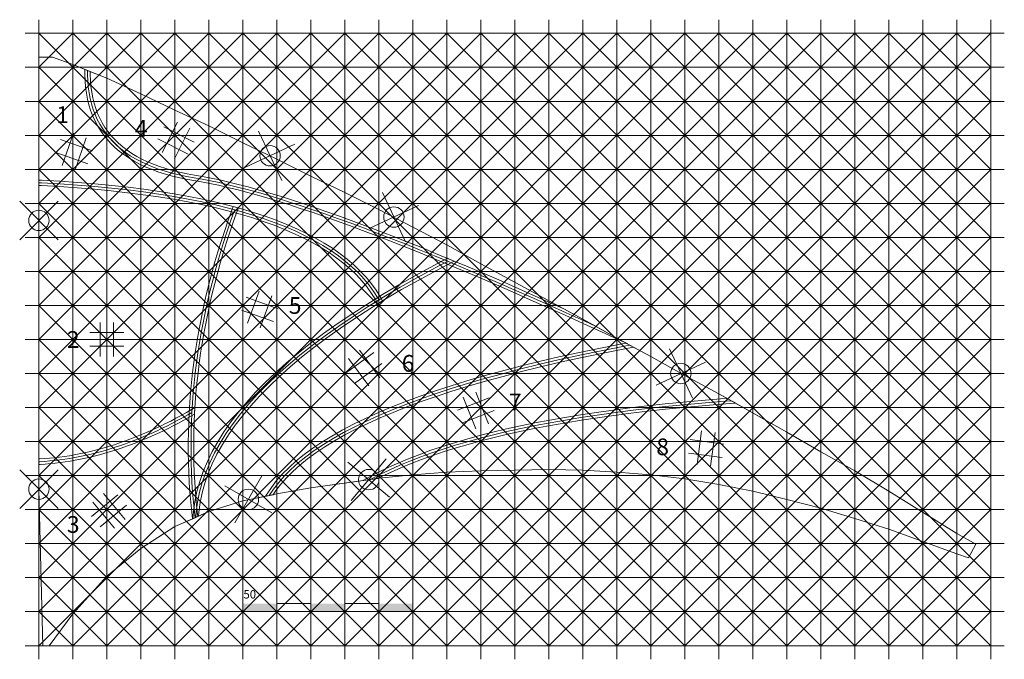
# Model space of a CAD drawing. Units: centimetres. Extents: x -61 to 84, y -44 to 50.
import ezdxf

# ---------------------------------------------------------------- set-up
doc = ezdxf.new("R2010")
doc.units = ezdxf.units.CM
doc.header["$LTSCALE"] = 0.508
doc.header["$PDMODE"] = 1
doc.header["$PDSIZE"] = -2
doc.layers.add('Keine', color=7, linetype='Continuous', lineweight=5)
doc.styles.add('Trebuchet MS', font='Trebuchet MS')

# ---------------------------------------------------------------- blocks, each defined once
blk = doc.blocks.new('*U0')
at = {"layer": 'Keine', "color": 141, "linetype": 'Continuous', "lineweight": 9}
for p, q in [((-58.43, -43.61), (-58.43, 50.39)), ((-53.43, -43.61), (-53.43, 50.39)), ((-48.43, -43.61), (-48.43, 50.39)), ((-43.43, -43.61), (-43.43, 50.39)), ((-38.43, -43.61), (-38.43, 50.39)), ((-33.43, -43.61), (-33.43, 50.39)), ((-28.43, -43.61), (-28.43, 50.39)), ((-23.43, -43.61), (-23.43, 50.39)), ((-18.43, -43.61), (-18.43, 50.39)), ((-13.43, -43.61), (-13.43, 50.39)), ((-8.43, -43.61), (-8.43, 50.39)), ((-3.43, -43.61), (-3.43, 50.39)), ((1.57, -43.61), (1.57, 50.39)), ((6.57, -43.61), (6.57, 50.39)), ((11.57, -43.61), (11.57, 50.39)), ((16.57, -43.61), (16.57, 50.39)), ((21.57, -43.61), (21.57, 50.39)), ((26.57, -43.61), (26.57, 50.39)), ((31.57, -43.61), (31.57, 50.39)), ((36.57, -43.61), (36.57, 50.39)), ((41.57, -43.61), (41.57, 50.39)), ((46.57, -43.61), (46.57, 50.39)), ((51.57, -43.61), (51.57, 50.39)), ((56.57, -43.61), (56.57, 50.39)), ((61.57, -43.61), (61.57, 50.39)), ((66.57, -43.61), (66.57, 50.39)), ((71.57, -43.61), (71.57, 50.39)), ((76.57, -43.61), (76.57, 50.39)), ((81.57, -43.61), (81.57, 50.39)), ((-60.43, 48.39), (83.53, 48.39)), ((-60.43, 43.39), (83.53, 43.39)), ((-60.43, 38.39), (83.53, 38.39)), ((-60.43, 33.39), (83.53, 33.39)), ((-60.43, 28.39), (83.53, 28.39)), ((-60.43, 23.39), (83.53, 23.39)), ((-60.43, 18.39), (83.53, 18.39)), ((-60.43, 13.39), (83.53, 13.39)), ((-60.43, 8.39), (83.53, 8.39)), ((-60.43, 3.39), (83.53, 3.39)), ((-60.43, -1.61), (83.53, -1.61)), ((-60.43, -6.61), (83.53, -6.61)), ((-60.43, -11.61), (83.53, -11.61)), ((-60.43, -16.61), (83.53, -16.61)), ((-60.43, -21.61), (83.53, -21.61)), ((-60.43, -26.61), (83.53, -26.61)), ((-60.43, -31.61), (83.53, -31.61)), ((-60.43, -36.61), (83.53, -36.61)), ((-60.43, -41.61), (83.53, -41.61))]:
    blk.add_line(p, q, dxfattribs=at)
blk = doc.blocks.new('*U1')
at = {"layer": 'Keine', "color": 141, "linetype": 'Continuous', "lineweight": 5}
for p, q in [((-58.43, 43.39), (-53.43, 48.39)), ((-58.43, -41.61), (31.57, 48.39)), ((-58.43, -36.61), (26.57, 48.39)), ((-58.43, -31.61), (21.57, 48.39)), ((-58.43, -26.61), (16.57, 48.39)), ((-58.43, -21.61), (11.57, 48.39)), ((-58.43, -16.61), (6.57, 48.39)), ((-58.43, -11.61), (1.57, 48.39)), ((-58.43, -6.61), (-3.43, 48.39)), ((-58.43, -1.61), (-8.43, 48.39)), ((-58.43, 3.39), (-13.43, 48.39)), ((-58.43, 8.39), (-18.43, 48.39)), ((-58.43, 13.39), (-23.43, 48.39)), ((-58.43, 18.39), (-28.43, 48.39)), ((-58.43, 23.39), (-33.43, 48.39)), ((-58.43, 28.39), (-38.43, 48.39)), ((-58.43, 33.39), (-43.43, 48.39)), ((-58.43, 38.39), (-48.43, 48.39)), ((-53.43, -41.61), (36.57, 48.39)), ((-48.43, -41.61), (41.57, 48.39)), ((-43.43, -41.61), (46.57, 48.39)), ((-38.43, -41.61), (51.57, 48.39)), ((-33.43, -41.61), (56.57, 48.39)), ((-28.43, -41.61), (61.57, 48.39)), ((-23.43, -41.61), (66.57, 48.39)), ((-18.43, -41.61), (71.57, 48.39)), ((-13.43, -41.61), (76.57, 48.39)), ((-8.43, -41.61), (81.57, 48.39)), ((-3.43, -41.61), (81.57, 43.39)), ((1.57, -41.61), (81.57, 38.39)), ((6.57, -41.61), (81.57, 33.39)), ((11.57, -41.61), (81.57, 28.39)), ((16.57, -41.61), (81.57, 23.39)), ((21.57, -41.61), (81.57, 18.39)), ((26.57, -41.61), (81.57, 13.39)), ((31.57, -41.61), (81.57, 8.39)), ((36.57, -41.61), (81.57, 3.39)), ((41.57, -41.61), (81.57, -1.61)), ((46.57, -41.61), (81.57, -6.61)), ((51.57, -41.61), (81.57, -11.61)), ((56.57, -41.61), (81.57, -16.61)), ((61.57, -41.61), (81.57, -21.61)), ((66.57, -41.61), (81.57, -26.61)), ((71.57, -41.61), (81.57, -31.61)), ((76.57, -41.61), (81.57, -36.61))]:
    blk.add_line(p, q, dxfattribs=at)
blk = doc.blocks.new('*U2')
at = {"layer": 'Keine', "color": 141, "linetype": 'Continuous', "lineweight": 5}
for p, q in [((31.57, -41.61), (-58.43, 48.39)), ((36.57, -41.61), (-53.43, 48.39)), ((41.57, -41.61), (-48.43, 48.39)), ((46.57, -41.61), (-43.43, 48.39)), ((51.57, -41.61), (-38.43, 48.39)), ((56.57, -41.61), (-33.43, 48.39)), ((61.57, -41.61), (-28.43, 48.39)), ((66.57, -41.61), (-23.43, 48.39)), ((71.57, -41.61), (-18.43, 48.39)), ((76.57, -41.61), (-13.43, 48.39)), ((81.57, -41.61), (-8.43, 48.39)), ((81.57, -36.61), (-3.43, 48.39)), ((81.57, -31.61), (1.57, 48.39)), ((81.57, -26.61), (6.57, 48.39)), ((81.57, -21.61), (11.57, 48.39)), ((81.57, -16.61), (16.57, 48.39)), ((81.57, -11.61), (21.57, 48.39)), ((81.57, -6.61), (26.57, 48.39)), ((81.57, -1.61), (31.57, 48.39)), ((81.57, 3.39), (36.57, 48.39)), ((81.57, 8.39), (41.57, 48.39)), ((81.57, 13.39), (46.57, 48.39)), ((81.57, 18.39), (51.57, 48.39)), ((81.57, 23.39), (56.57, 48.39)), ((81.57, 28.39), (61.57, 48.39)), ((81.57, 33.39), (66.57, 48.39)), ((81.57, 38.39), (71.57, 48.39)), ((81.57, 43.39), (76.57, 48.39)), ((26.57, -41.61), (-58.43, 43.39)), ((21.57, -41.61), (-58.43, 38.39)), ((16.57, -41.61), (-58.43, 33.39)), ((11.57, -41.61), (-58.43, 28.39)), ((6.57, -41.61), (-58.43, 23.39)), ((1.57, -41.61), (-58.43, 18.39)), ((-3.43, -41.61), (-58.43, 13.39)), ((-8.43, -41.61), (-58.43, 8.39)), ((-13.43, -41.61), (-58.43, 3.39)), ((-18.43, -41.61), (-58.43, -1.61)), ((-23.43, -41.61), (-58.43, -6.61)), ((-28.43, -41.61), (-58.43, -11.61)), ((-33.43, -41.61), (-58.43, -16.61)), ((-38.43, -41.61), (-58.43, -21.61)), ((-43.43, -41.61), (-58.43, -26.61)), ((-48.43, -41.61), (-58.43, -31.61)), ((-53.43, -41.61), (-58.43, -36.61))]:
    blk.add_line(p, q, dxfattribs=at)
blk = doc.blocks.new('*U3')
at = {"layer": 'Keine', "color": 141}
for name in ['*U0', '*U1', '*U2']:
    blk.add_blockref(name, (0, 0), dxfattribs=at)
blk = doc.blocks.new('*U4')
at = {"layer": 'Keine', "color": 141, "linetype": 'Continuous', "lineweight": 15}
for points in [[(-23.43, -35.43), (-18.43, -35.43), (-18.43, -36.61), (-23.43, -36.61)], [(-13.43, -35.43), (-8.43, -35.43), (-8.43, -36.61), (-13.43, -36.61)]]:
    blk.add_lwpolyline(points, close=True, dxfattribs=at)
for points in [[(-28.43, -36.61), (-28.43, -35.43), (-23.43, -36.61), (-23.43, -35.43)], [(-18.43, -36.61), (-18.43, -35.43), (-13.43, -36.61), (-13.43, -35.43)], [(-8.43, -36.61), (-8.43, -35.43), (-3.43, -36.61), (-3.43, -35.43)]]:
    blk.add_solid(points, dxfattribs=at)
at = {"layer": 'Keine', "color": 141}
blk.add_blockref('*U3', (0, 0), dxfattribs=at)
at = {"layer": 'Keine', "color": 141, "insert": (-28.35, -33.45), "char_height": 1.228, "attachment_point": 1, "line_spacing_factor": 0.963748, "style": 'Trebuchet MS'}
blk.add_mtext('50', dxfattribs=at)
blk = doc.blocks.new('*U5')
at = {"layer": 'Keine', "color": 1, "linetype": 'Continuous', "lineweight": 5}
for p in [(-24.43, 30.39), (-58.43, 20.89), (-6.23, 21.39), (35.97, -1.61), (-9.93, -17.21), (-58.43, -18.61), (-27.63, -20.11)]:
    blk.add_point(p, dxfattribs=at)
blk = doc.blocks.new('*U6')
at = {"layer": 'Keine', "color": 7, "linetype": 'Continuous', "lineweight": 5}
for p, q in [((-61.25, -15.78), (-55.6, -21.44)), ((-61.25, -21.44), (-55.6, -15.78))]:
    blk.add_line(p, q, dxfattribs=at)
blk.add_circle((-58.43, -18.61), 1.5, dxfattribs=at)
blk = doc.blocks.new('*U7')
at = {"layer": 'Keine', "color": 7, "linetype": 'Continuous', "lineweight": 5}
for p, q in [((-46.84, -19.42), (-50.68, -22.62)), ((-45.75, -23.07), (-48.95, -19.23)), ((-47.29, -24.35), (-50.49, -20.51)), ((-45.56, -20.95), (-49.4, -24.16))]:
    blk.add_line(p, q, dxfattribs=at)
blk = doc.blocks.new('*U8')
at = {"layer": 'Keine', "color": 7, "linetype": 'Continuous', "lineweight": 15}
for points in [[(-58.3, -14.17), (-58.43, -14.17), (-58.43, -18.61), (-57.83, -41.61), (-56.93, -41.61), (-53.43, -36.91), (-48.43, -31.41), (-43.43, -27.31), (-38.43, -24.11), (-35.08, -22.64), (-35.17, -21.91), (-35.31, -20.46), (-35.42, -19.02), (-35.52, -17.57), (-35.59, -16.12), (-35.64, -14.67), (-35.66, -13.22), (-35.66, -11.77), (-35.64, -10.31), (-35.6, -8.86), (-35.53, -7.4), (-35.48, -6.63), (-36.74, -7.35), (-37.51, -7.78), (-38.27, -8.19), (-39.04, -8.59), (-39.8, -8.97), (-40.56, -9.34), (-41.32, -9.7), (-42.07, -10.04), (-42.83, -10.37), (-43.58, -10.69), (-44.33, -10.99), (-45.08, -11.28), (-45.83, -11.56), (-46.58, -11.82), (-47.32, -12.07), (-48.07, -12.3), (-48.81, -12.53), (-49.55, -12.73), (-50.29, -12.93), (-51.02, -13.11), (-51.76, -13.28), (-52.49, -13.43), (-53.22, -13.57), (-53.95, -13.7), (-54.68, -13.81), (-55.41, -13.91), (-56.13, -13.99), (-56.85, -14.07), (-57.58, -14.12)], [(-48.43, -31.41), (-43.43, -27.31), (-38.43, -24.11), (-35.47, -22.81), (-35.56, -21.95), (-35.7, -20.5), (-35.82, -19.04), (-35.92, -17.59), (-35.99, -16.14), (-36.04, -14.68), (-36.06, -13.22), (-36.06, -11.76), (-36.04, -10.3), (-36, -8.84), (-35.93, -7.38), (-35.93, -7.34), (-36.55, -7.7), (-37.32, -8.13), (-38.09, -8.54), (-38.86, -8.94), (-39.62, -9.33), (-40.39, -9.7), (-41.15, -10.06), (-41.91, -10.41), (-42.67, -10.74), (-43.43, -11.06), (-44.19, -11.37), (-44.94, -11.66), (-45.7, -11.94), (-46.45, -12.2), (-47.2, -12.45), (-47.95, -12.69), (-48.7, -12.91), (-49.44, -13.12), (-50.19, -13.32), (-50.93, -13.5), (-51.67, -13.67), (-52.41, -13.82), (-53.15, -13.96), (-53.89, -14.09), (-54.62, -14.2), (-55.36, -14.3), (-56.09, -14.39), (-56.82, -14.46), (-57.55, -14.52), (-58.27, -14.57), (-58.43, -14.57), (-58.43, -18.61), (-57.83, -41.61), (-56.93, -41.61), (-53.43, -36.91)]]:
    blk.add_lwpolyline(points, close=True, dxfattribs=at)
at = {"layer": 'Keine', "color": 7}
for name in ['*U6', '*U7']:
    blk.add_blockref(name, (0, 0), dxfattribs=at)
at = {"layer": 'Keine', "color": 250, "insert": (-54.31, -22.56), "char_height": 2.46, "attachment_point": 1, "line_spacing_factor": 0.963748, "style": 'Trebuchet MS'}
blk.add_mtext('3', dxfattribs=at)
blk = doc.blocks.new('*U9')
at = {"layer": 'Keine', "color": 7, "linetype": 'Continuous', "lineweight": 5}
for p, q in [((-61.25, 23.72), (-55.6, 18.06)), ((-61.25, 18.06), (-55.6, 23.72))]:
    blk.add_line(p, q, dxfattribs=at)
blk.add_circle((-58.43, 20.89), 1.5, dxfattribs=at)
blk = doc.blocks.new('*U10')
at = {"layer": 'Keine', "color": 7, "linetype": 'Continuous', "lineweight": 5}
for p, q in [((-49.44, 0.9), (-49.44, 5.9)), ((-47.44, 0.9), (-47.44, 5.9)), ((-45.94, 4.4), (-50.94, 4.4)), ((-45.94, 2.4), (-50.94, 2.4))]:
    blk.add_line(p, q, dxfattribs=at)
blk = doc.blocks.new('*U11')
at = {"layer": 'Keine', "color": 7, "linetype": 'Continuous', "lineweight": 15}
for points in [[(-58.03, 26.8), (-58.43, 26.82), (-58.43, -14.98), (-58.25, -14.97), (-57.52, -14.92), (-56.78, -14.86), (-56.04, -14.79), (-55.3, -14.7), (-54.56, -14.6), (-53.82, -14.48), (-53.08, -14.36), (-52.33, -14.21), (-51.59, -14.06), (-50.84, -13.89), (-50.09, -13.7), (-49.34, -13.51), (-48.59, -13.29), (-47.83, -13.07), (-47.08, -12.83), (-46.32, -12.58), (-45.56, -12.31), (-44.8, -12.03), (-44.04, -11.74), (-43.28, -11.43), (-42.51, -11.11), (-41.75, -10.77), (-40.98, -10.43), (-40.21, -10.06), (-39.44, -9.69), (-38.67, -9.3), (-37.9, -8.89), (-37.13, -8.48), (-36.35, -8.05), (-35.54, -7.58), (-35.44, -5.94), (-35.33, -4.48), (-35.19, -3.03), (-35.03, -1.56), (-34.85, -0.1), (-34.65, 1.36), (-34.42, 2.83), (-34.17, 4.29), (-33.9, 5.76), (-33.6, 7.23), (-33.28, 8.7), (-32.94, 10.17), (-32.57, 11.64), (-32.19, 13.11), (-31.78, 14.59), (-31.34, 16.06), (-30.88, 17.54), (-30.4, 19.02), (-29.9, 20.5), (-29.37, 21.98), (-29.1, 22.72), (-30.47, 23.09), (-32.38, 23.56), (-34.36, 24), (-36.4, 24.41), (-38.52, 24.79), (-40.71, 25.14), (-42.98, 25.46), (-45.31, 25.76), (-47.71, 26.03), (-50.18, 26.26), (-52.73, 26.47), (-55.34, 26.65)], [(-58.43, 26.42), (-58.43, -14.57), (-58.27, -14.57), (-57.55, -14.52), (-56.82, -14.46), (-56.09, -14.39), (-55.36, -14.3), (-54.62, -14.2), (-53.89, -14.09), (-53.15, -13.96), (-52.41, -13.82), (-51.67, -13.67), (-50.93, -13.5), (-50.19, -13.32), (-49.44, -13.12), (-48.7, -12.91), (-47.95, -12.69), (-47.2, -12.45), (-46.45, -12.2), (-45.7, -11.94), (-44.94, -11.66), (-44.19, -11.37), (-43.43, -11.06), (-42.67, -10.74), (-41.91, -10.41), (-41.15, -10.06), (-40.39, -9.7), (-39.62, -9.33), (-38.86, -8.94), (-38.09, -8.54), (-37.32, -8.13), (-36.55, -7.7), (-35.93, -7.34), (-35.84, -5.92), (-35.73, -4.45), (-35.59, -2.99), (-35.43, -1.52), (-35.25, -0.05), (-35.04, 1.42), (-34.82, 2.89), (-34.57, 4.36), (-34.29, 5.83), (-33.99, 7.31), (-33.67, 8.78), (-33.33, 10.26), (-32.96, 11.74), (-32.57, 13.22), (-32.16, 14.7), (-31.72, 16.18), (-31.27, 17.66), (-30.78, 19.14), (-30.28, 20.63), (-29.75, 22.11), (-29.63, 22.45), (-30.57, 22.7), (-32.47, 23.17), (-34.44, 23.6), (-36.48, 24.01), (-38.59, 24.39), (-40.77, 24.74), (-43.03, 25.07), (-45.35, 25.36), (-47.75, 25.63), (-50.22, 25.86), (-52.76, 26.07), (-55.37, 26.25), (-58.05, 26.4)]]:
    blk.add_lwpolyline(points, close=True, dxfattribs=at)
at = {"layer": 'Keine', "color": 7}
for name in ['*U9', '*U10']:
    blk.add_blockref(name, (0, 0), dxfattribs=at)
at = {"layer": 'Keine', "color": 250, "insert": (-54.31, 4.62), "char_height": 2.46, "attachment_point": 1, "line_spacing_factor": 0.963748, "style": 'Trebuchet MS'}
blk.add_mtext('2', dxfattribs=at)
blk = doc.blocks.new('*U12')
at = {"layer": 'Keine', "color": 7, "linetype": 'Continuous', "lineweight": 5}
for p, q in [((-26.12, 34.01), (-22.73, 26.76)), ((-28.05, 28.7), (-20.8, 32.08))]:
    blk.add_line(p, q, dxfattribs=at)
blk.add_circle((-24.43, 30.39), 1.5, dxfattribs=at)
blk = doc.blocks.new('*U13')
at = {"layer": 'Keine', "color": 7, "linetype": 'Continuous', "lineweight": 5}
for p, q in [((-7.92, 25.01), (-4.53, 17.76)), ((-9.85, 19.7), (-2.6, 23.08))]:
    blk.add_line(p, q, dxfattribs=at)
blk.add_circle((-6.23, 21.39), 1.5, dxfattribs=at)
blk = doc.blocks.new('*U14')
at = {"layer": 'Keine', "color": 7, "linetype": 'Continuous', "lineweight": 5}
for p, q in [((-40.29, 30.86), (-38.04, 35.33)), ((-35.59, 32.41), (-40.05, 34.66)), ((-38.5, 29.96), (-36.25, 34.43)), ((-36.49, 30.63), (-40.95, 32.87))]:
    blk.add_line(p, q, dxfattribs=at)
blk = doc.blocks.new('*U15')
at = {"layer": 'Keine', "color": 7, "linetype": 'Continuous', "lineweight": 15}
for points in [[(-48.43, 41.79), (-51.66, 43.08), (-51.67, 42.34), (-51.64, 41.4), (-51.56, 40.48), (-51.45, 39.59), (-51.28, 38.73), (-51.08, 37.89), (-50.83, 37.08), (-50.53, 36.3), (-50.2, 35.55), (-49.81, 34.82), (-49.39, 34.12), (-48.92, 33.46), (-48.41, 32.82), (-47.85, 32.21), (-47.25, 31.63), (-46.61, 31.08), (-45.93, 30.56), (-45.21, 30.07), (-44.44, 29.61), (-43.63, 29.17), (-42.78, 28.77), (-41.89, 28.4), (-40.95, 28.05), (-39.98, 27.74), (-38.96, 27.45), (-37.9, 27.19), (-36.8, 26.96), (-35.67, 26.76), (-34.5, 26.56), (-33.28, 26.33), (-32.01, 26.06), (-30.69, 25.75), (-29.31, 25.41), (-27.89, 25.04), (-26.41, 24.63), (-24.89, 24.19), (-23.31, 23.72), (-21.68, 23.21), (-20, 22.66), (-18.27, 22.08), (-16.49, 21.47), (-14.66, 20.82), (-12.77, 20.13), (-10.84, 19.41), (-8.86, 18.66), (-6.82, 17.88), (-4.73, 17.05), (-2.59, 16.2), (-0.4, 15.31), (1.84, 14.38), (4.13, 13.42), (6.47, 12.43), (8.86, 11.4), (11.3, 10.34), (13.8, 9.24), (16.34, 8.11), (18.94, 6.94), (21.59, 5.74), (28.17, 2.73), (26.57, 3.59), (21.57, 6.39), (6.57, 14.49), (1.57, 17.29), (-8.43, 22.49), (-13.43, 24.99), (-18.43, 27.39), (-23.43, 29.89), (-28.43, 32.29), (-33.43, 34.79), (-38.43, 37.09), (-43.43, 39.49)], [(-33.43, 34.79), (-28.43, 32.29), (-23.43, 29.89), (-18.43, 27.39), (-13.43, 24.99), (-8.43, 22.49), (1.57, 17.29), (6.57, 14.49), (21.57, 6.39), (23.54, 5.28), (21.75, 6.11), (19.1, 7.31), (16.51, 8.47), (13.96, 9.61), (11.46, 10.7), (9.02, 11.77), (6.62, 12.8), (4.28, 13.79), (1.99, 14.75), (-0.25, 15.68), (-2.44, 16.57), (-4.58, 17.43), (-6.67, 18.25), (-8.71, 19.04), (-10.7, 19.79), (-12.64, 20.51), (-14.52, 21.19), (-16.36, 21.84), (-18.14, 22.46), (-19.88, 23.04), (-21.56, 23.59), (-23.19, 24.1), (-24.77, 24.58), (-26.31, 25.02), (-27.79, 25.43), (-29.22, 25.8), (-30.59, 26.14), (-31.92, 26.45), (-33.2, 26.72), (-34.42, 26.96), (-35.6, 27.16), (-36.73, 27.36), (-37.82, 27.58), (-38.86, 27.84), (-39.86, 28.12), (-40.82, 28.43), (-41.74, 28.77), (-42.62, 29.14), (-43.45, 29.53), (-44.24, 29.95), (-44.99, 30.4), (-45.7, 30.88), (-46.36, 31.39), (-46.99, 31.92), (-47.57, 32.49), (-48.1, 33.08), (-48.6, 33.7), (-49.05, 34.34), (-49.47, 35.02), (-49.84, 35.72), (-50.16, 36.45), (-50.45, 37.21), (-50.69, 38), (-50.89, 38.81), (-51.05, 39.65), (-51.17, 40.52), (-51.24, 41.42), (-51.27, 42.35), (-51.27, 42.92), (-48.43, 41.79), (-43.43, 39.49), (-38.43, 37.09)]]:
    blk.add_lwpolyline(points, close=True, dxfattribs=at)
at = {"layer": 'Keine', "color": 7}
for name in ['*U14', '*U12', '*U13']:
    blk.add_blockref(name, (0, 0), dxfattribs=at)
at = {"layer": 'Keine', "color": 250, "insert": (-44.31, 35.64), "char_height": 2.46, "attachment_point": 1, "line_spacing_factor": 0.963748, "style": 'Trebuchet MS'}
blk.add_mtext('4', dxfattribs=at)
blk = doc.blocks.new('*U16')
at = {"layer": 'Keine', "color": 7, "linetype": 'Continuous', "lineweight": 5}
for p, q in [((-26.04, 10.49), (-27.75, 5.79)), ((-23.26, 7.89), (-27.96, 9.59)), ((-24.16, 9.81), (-25.87, 5.11)), ((-23.95, 6.01), (-28.65, 7.71))]:
    blk.add_line(p, q, dxfattribs=at)
blk = doc.blocks.new('*U17')
at = {"layer": 'Keine', "color": 7, "linetype": 'Continuous', "lineweight": 15}
for points in [[(-14.09, 5.04), (-11.99, 6.46), (-9.79, 7.88), (-7.9, 9.05), (-8.2, 9.61), (-8.84, 10.62), (-9.54, 11.59), (-10.32, 12.53), (-11.17, 13.45), (-12.09, 14.33), (-13.08, 15.18), (-14.14, 16), (-15.27, 16.8), (-16.47, 17.56), (-17.75, 18.29), (-19.09, 18.99), (-20.5, 19.67), (-21.99, 20.31), (-23.54, 20.92), (-25.17, 21.51), (-26.87, 22.06), (-28.63, 22.59), (-29.88, 22.93), (-30.13, 22.25), (-30.66, 20.76), (-31.16, 19.27), (-31.65, 17.78), (-32.11, 16.29), (-32.54, 14.81), (-32.96, 13.32), (-33.35, 11.84), (-33.72, 10.35), (-34.06, 8.87), (-34.38, 7.39), (-34.68, 5.91), (-34.96, 4.43), (-35.21, 2.95), (-35.44, 1.48), (-35.65, 0), (-35.83, -1.47), (-35.99, -2.95), (-36.13, -4.42), (-36.24, -5.89), (-36.33, -7.36), (-36.4, -8.83), (-36.44, -10.29), (-36.46, -11.76), (-36.46, -13.23), (-36.44, -14.69), (-36.39, -16.15), (-36.31, -17.61), (-36.22, -19.07), (-36.1, -20.53), (-35.96, -21.99), (-35.85, -22.98), (-34.94, -22.58), (-34.9, -21.99), (-34.7, -20.57), (-34.41, -19.15), (-34.01, -17.73), (-33.52, -16.31), (-32.93, -14.89), (-32.24, -13.46), (-31.44, -12.04), (-30.55, -10.62), (-29.56, -9.19), (-28.46, -7.77), (-27.27, -6.35), (-25.98, -4.92), (-24.58, -3.5), (-23.09, -2.08), (-21.49, -0.65), (-19.79, 0.77), (-17.99, 2.19), (-16.09, 3.62)], [(-12.21, 6.79), (-10.01, 8.22), (-8.43, 9.19), (-8.55, 9.41), (-9.17, 10.39), (-9.86, 11.35), (-10.62, 12.27), (-11.45, 13.17), (-12.35, 14.03), (-13.33, 14.87), (-14.38, 15.68), (-15.49, 16.46), (-16.68, 17.22), (-17.94, 17.94), (-19.27, 18.64), (-20.67, 19.3), (-22.14, 19.94), (-23.69, 20.55), (-25.3, 21.13), (-26.99, 21.68), (-28.74, 22.21), (-29.63, 22.45), (-29.75, 22.11), (-30.28, 20.63), (-30.78, 19.14), (-31.27, 17.66), (-31.72, 16.18), (-32.16, 14.7), (-32.57, 13.22), (-32.96, 11.74), (-33.33, 10.26), (-33.67, 8.78), (-33.99, 7.31), (-34.29, 5.83), (-34.57, 4.36), (-34.82, 2.89), (-35.04, 1.42), (-35.25, -0.05), (-35.43, -1.52), (-35.59, -2.99), (-35.73, -4.45), (-35.84, -5.92), (-35.93, -7.38), (-36, -8.84), (-36.04, -10.3), (-36.06, -11.76), (-36.06, -13.22), (-36.04, -14.68), (-35.99, -16.14), (-35.92, -17.59), (-35.82, -19.04), (-35.7, -20.5), (-35.56, -21.95), (-35.47, -22.81), (-35.36, -22.76), (-35.3, -21.95), (-35.1, -20.5), (-34.8, -19.06), (-34.4, -17.61), (-33.9, -16.16), (-33.29, -14.72), (-32.59, -13.28), (-31.79, -11.84), (-30.88, -10.4), (-29.88, -8.96), (-28.78, -7.52), (-27.57, -6.08), (-26.27, -4.65), (-24.86, -3.21), (-23.36, -1.78), (-21.75, -0.35), (-20.04, 1.08), (-18.24, 2.51), (-16.33, 3.94), (-14.32, 5.37)]]:
    blk.add_lwpolyline(points, close=True, dxfattribs=at)
at = {"layer": 'Keine', "color": 7}
blk.add_blockref('*U16', (0, 0), dxfattribs=at)
at = {"layer": 'Keine', "color": 250, "insert": (-21.68, 9.62), "char_height": 2.46, "attachment_point": 1, "line_spacing_factor": 0.963748, "style": 'Trebuchet MS'}
blk.add_mtext('5', dxfattribs=at)
blk = doc.blocks.new('*U18')
at = {"layer": 'Keine', "color": 7, "linetype": 'Continuous', "lineweight": 5}
for p, q in [((-25.63, -16.65), (-29.63, -23.58)), ((-31.09, -18.11), (-24.16, -22.11))]:
    blk.add_line(p, q, dxfattribs=at)
blk.add_circle((-27.63, -20.11), 1.5, dxfattribs=at)
blk = doc.blocks.new('*U19')
at = {"layer": 'Keine', "color": 7, "linetype": 'Continuous', "lineweight": 5}
for p, q in [((-13.2, -1.48), (-9.17, 1.48)), ((-8.31, -2.23), (-11.27, 1.8)), ((-9.92, -3.41), (-12.88, 0.62)), ((-12.01, -3.09), (-7.99, -0.13))]:
    blk.add_line(p, q, dxfattribs=at)
blk = doc.blocks.new('*U20')
at = {"layer": 'Keine', "color": 7, "linetype": 'Continuous', "lineweight": 15}
for points in [[(27.5, 1.98), (29.02, 2.27), (26.57, 3.59), (21.57, 6.39), (18.85, 7.86), (16.67, 8.84), (14.12, 9.97), (11.62, 11.07), (9.18, 12.14), (6.78, 13.17), (4.44, 14.16), (2.14, 15.12), (1.67, 15.32), (-0.36, 14.26), (-2.97, 12.83), (-5.49, 11.41), (-7.9, 9.98), (-10.22, 8.55), (-12.43, 7.13), (-14.55, 5.69), (-16.57, 4.26), (-18.48, 2.83), (-20.3, 1.39), (-22.01, -0.05), (-23.63, -1.49), (-25.14, -2.93), (-26.56, -4.37), (-27.87, -5.82), (-29.09, -7.27), (-30.2, -8.72), (-31.22, -10.18), (-32.13, -11.63), (-32.95, -13.09), (-33.66, -14.56), (-34.27, -16.02), (-34.78, -17.49), (-35.19, -18.96), (-35.49, -20.43), (-35.7, -21.91), (-35.77, -22.94), (-33.43, -21.91), (-28.43, -20.31), (-24, -19.43), (-23.6, -18.82), (-22.86, -17.86), (-22.03, -16.92), (-21.09, -15.99), (-20.06, -15.07), (-18.93, -14.15), (-17.7, -13.26), (-16.38, -12.37), (-14.95, -11.5), (-13.43, -10.64), (-11.81, -9.79), (-10.08, -8.95), (-8.27, -8.13), (-6.35, -7.32), (-4.33, -6.52), (-2.22, -5.74), (-0.01, -4.97), (2.3, -4.22), (4.71, -3.47), (7.22, -2.74), (9.82, -2.03), (12.52, -1.33), (15.32, -0.64), (18.22, 0.04), (21.22, 0.7), (24.31, 1.35)], [(26.57, 3.59), (23.54, 5.28), (21.75, 6.11), (19.1, 7.31), (16.51, 8.47), (13.96, 9.61), (11.46, 10.7), (9.02, 11.77), (6.62, 12.8), (4.28, 13.79), (1.99, 14.75), (1.69, 14.88), (-0.17, 13.9), (-2.78, 12.48), (-5.29, 11.06), (-7.7, 9.64), (-10.01, 8.22), (-12.21, 6.79), (-14.32, 5.37), (-16.33, 3.94), (-18.24, 2.51), (-20.04, 1.08), (-21.75, -0.35), (-23.36, -1.78), (-24.86, -3.21), (-26.27, -4.65), (-27.57, -6.08), (-28.78, -7.52), (-29.88, -8.96), (-30.88, -10.4), (-31.79, -11.84), (-32.59, -13.28), (-33.29, -14.72), (-33.9, -16.16), (-34.4, -17.61), (-34.8, -19.06), (-35.1, -20.5), (-35.3, -21.95), (-35.36, -22.76), (-33.43, -21.91), (-28.43, -20.31), (-24.55, -19.54), (-23.92, -18.59), (-23.17, -17.61), (-22.32, -16.65), (-21.37, -15.7), (-20.32, -14.76), (-19.18, -13.84), (-17.93, -12.93), (-16.59, -12.03), (-15.15, -11.15), (-13.62, -10.28), (-11.99, -9.43), (-10.25, -8.59), (-8.43, -7.76), (-6.5, -6.95), (-4.48, -6.15), (-2.35, -5.36), (-0.14, -4.59), (2.18, -3.83), (4.6, -3.09), (7.11, -2.36), (9.72, -1.64), (12.43, -0.94), (15.23, -0.25), (18.13, 0.43), (21.13, 1.09), (24.23, 1.74), (27.43, 2.38), (28.46, 2.57)]]:
    blk.add_lwpolyline(points, close=True, dxfattribs=at)
at = {"layer": 'Keine', "color": 7}
for name in ['*U19', '*U18']:
    blk.add_blockref(name, (0, 0), dxfattribs=at)
at = {"layer": 'Keine', "color": 250, "insert": (-5.08, 1.11), "char_height": 2.46, "attachment_point": 1, "line_spacing_factor": 0.963748, "style": 'Trebuchet MS'}
blk.add_mtext('6', dxfattribs=at)
blk = doc.blocks.new('*U21')
at = {"layer": 'Keine', "color": 7, "linetype": 'Continuous', "lineweight": 5}
for p, q in [((-7.35, -14.15), (-12.5, -20.28)), ((-12.99, -14.64), (-6.86, -19.78))]:
    blk.add_line(p, q, dxfattribs=at)
blk.add_circle((-9.93, -17.21), 1.5, dxfattribs=at)
blk = doc.blocks.new('*U22')
at = {"layer": 'Keine', "color": 7, "linetype": 'Continuous', "lineweight": 5}
for p, q in [((34.28, 2.01), (37.67, -5.24)), ((32.35, -3.3), (39.6, 0.08))]:
    blk.add_line(p, q, dxfattribs=at)
blk.add_circle((35.97, -1.61), 1.5, dxfattribs=at)
blk = doc.blocks.new('*U23')
at = {"layer": 'Keine', "color": 7, "linetype": 'Continuous', "lineweight": 5}
for p, q in [((7.78, -5.19), (3.13, -7.02)), ((5.81, -9.73), (3.98, -5.08)), ((7.67, -9), (5.84, -4.35)), ((8.51, -7.05), (3.86, -8.88))]:
    blk.add_line(p, q, dxfattribs=at)
blk = doc.blocks.new('*U24')
at = {"layer": 'Keine', "color": 7, "linetype": 'Continuous', "lineweight": 15}
for points in [[(41.87, -6.14), (44.03, -5.99), (41.57, -4.61), (36.57, -1.91), (31.57, 0.89), (27.9, 2.87), (27.35, 2.77), (24.15, 2.13), (21.05, 1.48), (18.04, 0.82), (15.14, 0.14), (12.33, -0.55), (9.61, -1.25), (7, -1.97), (4.48, -2.71), (2.06, -3.45), (-0.26, -4.21), (-2.49, -4.99), (-4.62, -5.78), (-6.65, -6.58), (-8.59, -7.4), (-10.42, -8.23), (-12.17, -9.07), (-13.81, -9.93), (-15.36, -10.81), (-16.81, -11.7), (-18.16, -12.6), (-19.42, -13.52), (-20.58, -14.45), (-21.64, -15.41), (-22.61, -16.37), (-23.48, -17.35), (-24.25, -18.35), (-25.11, -19.65), (-23.43, -19.31), (-18.43, -18.41), (-8.52, -17.02), (-8.03, -16.77), (-6.65, -16.11), (-5.21, -15.47), (-3.71, -14.85), (-2.15, -14.24), (-0.52, -13.66), (1.16, -13.09), (2.91, -12.55), (4.71, -12.02), (6.58, -11.51), (8.5, -11.02), (10.49, -10.54), (12.54, -10.09), (14.65, -9.66), (16.82, -9.24), (19.05, -8.85), (21.35, -8.47), (23.7, -8.11), (26.11, -7.77), (28.59, -7.45), (31.12, -7.15), (33.72, -6.87), (36.37, -6.61), (39.09, -6.37)], [(31.57, 0.89), (28.46, 2.57), (27.43, 2.38), (24.23, 1.74), (21.13, 1.09), (18.13, 0.43), (15.23, -0.25), (12.43, -0.94), (9.72, -1.64), (7.11, -2.36), (4.6, -3.09), (2.18, -3.83), (-0.14, -4.59), (-2.35, -5.36), (-4.48, -6.15), (-6.5, -6.95), (-8.43, -7.76), (-10.25, -8.59), (-11.99, -9.43), (-13.62, -10.28), (-15.15, -11.15), (-16.59, -12.03), (-17.93, -12.93), (-19.18, -13.84), (-20.32, -14.76), (-21.37, -15.7), (-22.32, -16.65), (-23.17, -17.61), (-23.92, -18.59), (-24.55, -19.54), (-23.43, -19.31), (-18.43, -18.41), (-9.7, -17.19), (-9.53, -17.1), (-8.2, -16.41), (-6.82, -15.75), (-5.37, -15.1), (-3.86, -14.48), (-2.29, -13.87), (-0.65, -13.28), (1.04, -12.71), (2.79, -12.16), (4.6, -11.63), (6.48, -11.12), (8.41, -10.63), (10.4, -10.15), (12.46, -9.7), (14.57, -9.27), (16.75, -8.85), (18.99, -8.45), (21.28, -8.08), (23.64, -7.72), (26.06, -7.38), (28.54, -7.06), (31.08, -6.76), (33.68, -6.48), (36.34, -6.21), (39.06, -5.97), (41.84, -5.74), (43.4, -5.63), (41.57, -4.61), (36.57, -1.91)]]:
    blk.add_lwpolyline(points, close=True, dxfattribs=at)
at = {"layer": 'Keine', "color": 7}
for name in ['*U22', '*U23', '*U21']:
    blk.add_blockref(name, (0, 0), dxfattribs=at)
at = {"layer": 'Keine', "color": 250, "insert": (10.69, -4.56), "char_height": 2.46, "attachment_point": 1, "line_spacing_factor": 0.963748, "style": 'Trebuchet MS'}
blk.add_mtext('7', dxfattribs=at)
blk = doc.blocks.new('*U25')
at = {"layer": 'Keine', "color": 7, "linetype": 'Continuous', "lineweight": 5}
for p, q in [((38.37, -14.99), (39.02, -10.03)), ((42.29, -11.98), (37.34, -11.32)), ((40.35, -15.25), (41, -10.29)), ((42.03, -13.96), (37.07, -13.31))]:
    blk.add_line(p, q, dxfattribs=at)
blk = doc.blocks.new('*U26')
at = {"layer": 'Keine', "color": 7, "linetype": 'Continuous', "lineweight": 5}
for p, q in [((-7.35, -14.15), (-12.5, -20.28)), ((-12.99, -14.64), (-6.86, -19.78))]:
    blk.add_line(p, q, dxfattribs=at)
blk.add_circle((-9.93, -17.21), 1.5, dxfattribs=at)
blk = doc.blocks.new('*U27')
at = {"layer": 'Keine', "color": 7, "linetype": 'Continuous', "lineweight": 15}
for points in [[(-9.72, -16.74), (-10.8, -17.34), (-8.43, -17.01), (-3.43, -16.51), (1.57, -16.11), (6.57, -15.91), (16.57, -15.71), (21.57, -15.81), (26.57, -16.11), (31.57, -16.51), (36.57, -17.11), (41.57, -17.91), (46.57, -18.91), (51.57, -20.11), (56.57, -21.41), (61.57, -22.91), (66.57, -24.51), (76.57, -28.11), (78.27, -28.71), (79.37, -26.71), (76.57, -25.11), (66.57, -18.91), (61.57, -15.91), (56.57, -13.11), (51.57, -10.21), (42.76, -5.28), (41.81, -5.35), (39.02, -5.57), (36.3, -5.81), (33.64, -6.08), (31.03, -6.36), (28.49, -6.66), (26.01, -6.98), (23.58, -7.32), (21.22, -7.68), (18.92, -8.06), (16.68, -8.46), (14.5, -8.87), (12.38, -9.31), (10.31, -9.76), (8.31, -10.24), (6.37, -10.73), (4.49, -11.25), (2.67, -11.78), (0.91, -12.33), (-0.79, -12.9), (-2.43, -13.49), (-4, -14.11), (-5.52, -14.74), (-6.98, -15.39), (-8.38, -16.05)], [(51.57, -10.21), (43.4, -5.63), (41.84, -5.74), (39.06, -5.97), (36.34, -6.21), (33.68, -6.48), (31.08, -6.76), (28.54, -7.06), (26.06, -7.38), (23.64, -7.72), (21.28, -8.08), (18.99, -8.45), (16.75, -8.85), (14.57, -9.27), (12.46, -9.7), (10.4, -10.15), (8.41, -10.63), (6.48, -11.12), (4.6, -11.63), (2.79, -12.16), (1.04, -12.71), (-0.65, -13.28), (-2.29, -13.87), (-3.86, -14.48), (-5.37, -15.1), (-6.82, -15.75), (-8.2, -16.41), (-9.53, -17.1), (-9.7, -17.19), (-8.43, -17.01), (-3.43, -16.51), (1.57, -16.11), (6.57, -15.91), (16.57, -15.71), (21.57, -15.81), (26.57, -16.11), (31.57, -16.51), (36.57, -17.11), (41.57, -17.91), (46.57, -18.91), (51.57, -20.11), (56.57, -21.41), (61.57, -22.91), (66.57, -24.51), (76.57, -28.11), (78.27, -28.71), (79.37, -26.71), (76.57, -25.11), (66.57, -18.91), (61.57, -15.91), (56.57, -13.11)]]:
    blk.add_lwpolyline(points, close=True, dxfattribs=at)
at = {"layer": 'Keine', "color": 7}
for name in ['*U25', '*U26']:
    blk.add_blockref(name, (0, 0), dxfattribs=at)
at = {"layer": 'Keine', "color": 250, "insert": (32.36, -11.16), "char_height": 2.46, "attachment_point": 1, "line_spacing_factor": 0.963748, "style": 'Trebuchet MS'}
blk.add_mtext('8', dxfattribs=at)
blk = doc.blocks.new('*U28')
at = {"layer": 'Keine', "color": 7, "linetype": 'Continuous', "lineweight": 5}
for p, q in [((-55.01, 28.98), (-53.35, 33.69)), ((-50.55, 31.12), (-55.26, 32.78)), ((-53.12, 28.31), (-51.46, 33.03)), ((-51.21, 29.23), (-55.93, 30.89))]:
    blk.add_line(p, q, dxfattribs=at)
blk = doc.blocks.new('*U29')
at = {"layer": 'Keine', "color": 7, "linetype": 'Continuous', "lineweight": 15}
for points in [[(-2.78, 12.48), (-0.17, 13.9), (1.69, 14.88), (-0.25, 15.68), (-2.44, 16.57), (-4.58, 17.43), (-6.67, 18.25), (-8.71, 19.04), (-10.7, 19.79), (-12.64, 20.51), (-14.52, 21.19), (-16.36, 21.84), (-18.14, 22.46), (-19.88, 23.04), (-21.56, 23.59), (-23.19, 24.1), (-24.77, 24.58), (-26.31, 25.02), (-27.79, 25.43), (-29.22, 25.8), (-30.59, 26.14), (-31.92, 26.45), (-33.2, 26.72), (-34.42, 26.96), (-35.6, 27.16), (-36.73, 27.36), (-37.82, 27.58), (-38.86, 27.84), (-39.86, 28.12), (-40.82, 28.43), (-41.74, 28.77), (-42.62, 29.14), (-43.45, 29.53), (-44.24, 29.95), (-44.99, 30.4), (-45.7, 30.88), (-46.36, 31.39), (-46.99, 31.92), (-47.57, 32.49), (-48.1, 33.08), (-48.6, 33.7), (-49.05, 34.34), (-49.47, 35.02), (-49.84, 35.72), (-50.16, 36.45), (-50.45, 37.21), (-50.69, 38), (-50.89, 38.81), (-51.05, 39.65), (-51.17, 40.52), (-51.24, 41.42), (-51.27, 42.35), (-51.27, 42.92), (-53.43, 43.79), (-56.43, 44.89), (-58.43, 44.89), (-58.43, 26.42), (-58.05, 26.4), (-55.37, 26.25), (-52.76, 26.07), (-50.22, 25.86), (-47.75, 25.63), (-45.35, 25.36), (-43.03, 25.07), (-40.77, 24.74), (-38.59, 24.39), (-36.48, 24.01), (-34.44, 23.6), (-32.47, 23.17), (-30.57, 22.7), (-28.74, 22.21), (-26.99, 21.68), (-25.3, 21.13), (-23.69, 20.55), (-22.14, 19.94), (-20.67, 19.3), (-19.27, 18.64), (-17.94, 17.94), (-16.68, 17.22), (-15.49, 16.46), (-14.38, 15.68), (-13.33, 14.87), (-12.35, 14.03), (-11.45, 13.17), (-10.62, 12.27), (-9.86, 11.35), (-9.17, 10.39), (-8.55, 9.41), (-8.43, 9.19), (-7.7, 9.64), (-5.29, 11.06)], [(-7.49, 9.3), (-5.09, 10.72), (-2.58, 12.13), (0.02, 13.55), (2.63, 14.92), (-0.1, 16.05), (-2.29, 16.94), (-4.44, 17.8), (-6.53, 18.62), (-8.57, 19.41), (-10.56, 20.16), (-12.5, 20.88), (-14.39, 21.57), (-16.23, 22.22), (-18.01, 22.84), (-19.75, 23.42), (-21.44, 23.97), (-23.08, 24.48), (-24.66, 24.96), (-26.2, 25.4), (-27.68, 25.81), (-29.12, 26.19), (-30.5, 26.53), (-31.84, 26.84), (-33.12, 27.11), (-34.35, 27.35), (-35.53, 27.55), (-36.65, 27.75), (-37.73, 27.97), (-38.76, 28.22), (-39.75, 28.5), (-40.69, 28.81), (-41.59, 29.14), (-42.45, 29.5), (-43.27, 29.89), (-44.04, 30.3), (-44.78, 30.74), (-45.46, 31.21), (-46.11, 31.7), (-46.72, 32.22), (-47.28, 32.77), (-47.8, 33.34), (-48.28, 33.94), (-48.72, 34.56), (-49.12, 35.22), (-49.48, 35.9), (-49.79, 36.6), (-50.07, 37.34), (-50.31, 38.1), (-50.5, 38.9), (-50.65, 39.72), (-50.77, 40.57), (-50.84, 41.45), (-50.87, 42.35), (-50.87, 42.77), (-53.43, 43.79), (-56.43, 44.89), (-58.43, 44.89), (-58.43, 26.02), (-58.07, 26), (-55.39, 25.85), (-52.79, 25.67), (-50.25, 25.47), (-47.79, 25.23), (-45.4, 24.96), (-43.08, 24.67), (-40.84, 24.35), (-38.66, 24), (-36.55, 23.62), (-34.52, 23.21), (-32.56, 22.78), (-30.67, 22.31), (-28.85, 21.82), (-27.1, 21.3), (-25.43, 20.75), (-23.83, 20.18), (-22.3, 19.57), (-20.84, 18.94), (-19.45, 18.28), (-18.13, 17.59), (-16.89, 16.87), (-15.71, 16.13), (-14.61, 15.36), (-13.58, 14.56), (-12.62, 13.74), (-11.74, 12.89), (-10.92, 12.01), (-10.17, 11.1), (-9.5, 10.17), (-8.89, 9.21), (-8.58, 8.63)]]:
    blk.add_lwpolyline(points, close=True, dxfattribs=at)
at = {"layer": 'Keine', "color": 7}
blk.add_blockref('*U28', (0, 0), dxfattribs=at)
at = {"layer": 'Keine', "color": 250, "insert": (-55.89, 37.66), "char_height": 2.46, "attachment_point": 1, "line_spacing_factor": 0.963748, "style": 'Trebuchet MS'}
blk.add_mtext('1', dxfattribs=at)

msp = doc.modelspace()

# ---------------------------------------------------------------- block references
at = {"layer": 'Keine', "color": 141}
msp.add_blockref('*U4', (0, 0), dxfattribs=at)
at = {"layer": 'Keine', "color": 7}
for name in ['*U29', '*U15', '*U5', '*U11', '*U17', '*U20', '*U24', '*U27', '*U8']:
    msp.add_blockref(name, (0, 0), dxfattribs=at)

doc.saveas('drawing.dxf')
